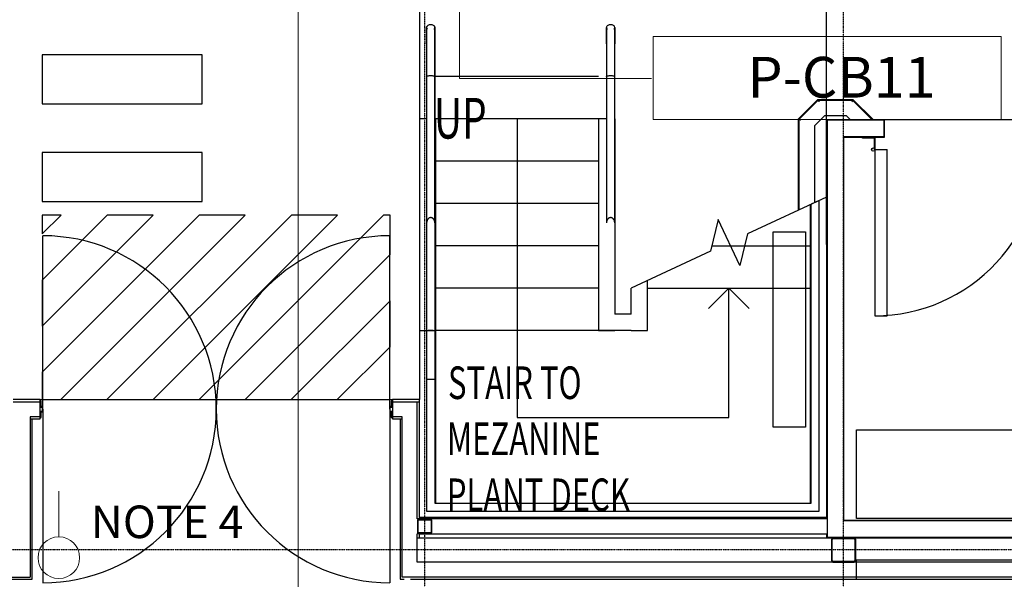
# Model space of a CAD drawing. Extents: x -4746 to 153179, y -140762 to 136563.
# Drawn here: x 17721 to 23767, y 20224 to 23660 of the extents above; entities that cross this region are included whole.
import ezdxf

# ---------------------------------------------------------------- set-up
doc = ezdxf.new("R2010")
doc.units = 0
doc.linetypes.add('X-2499-DM-GF$0$EDG-1DOT-2', pattern=[5, 2, -1.4, 0.2, -1.4])
doc.linetypes.add('X-2499-DM-GF$0$EDG-DASH-3', pattern=[4.5, 3, -1.5])
for name, color, linetype, lineweight in [('A-ANNO-NOTE', 2, 'CONTINUOUS', 9), ('A-DETL', 7, 'CONTINUOUS', 9), ('G-ANNO-TEXT', 7, 'CONTINUOUS', 30)]:
    doc.layers.add(name, color=color, linetype=linetype, lineweight=lineweight)
for name, color, linetype in [('X-2499-DM-GF$0$A-AREA-IDEN', 31, 'CONTINUOUS'), ('X-2499-DM-GF$0$A-DOOR', 11, 'CONTINUOUS'), ('X-2499-DM-GF$0$A-DOOR-FRAM', 11, 'CONTINUOUS'), ('X-2499-DM-GF$0$A-FLOR', 11, 'CONTINUOUS'), ('X-2499-DM-GF$0$A-FLOR-HRAL', 11, 'CONTINUOUS'), ('X-2499-DM-GF$0$A-FLOR-HRAL-1', 11, 'CONTINUOUS'), ('X-2499-DM-GF$0$A-FLOR-HRAL-2', 11, 'CONTINUOUS'), ('X-2499-DM-GF$0$A-FLOR-HRAL-MBND', 11, 'CONTINUOUS'), ('X-2499-DM-GF$0$A-WALL', 8, 'CONTINUOUS'), ('X-2499-DM-GF$0$A-WALL-1', 8, 'CONTINUOUS'), ('X-2499-DM-GF$0$I-FURN-4', 11, 'CONTINUOUS'), ('X-2499-DM-GF$0$I-WALL-1', 8, 'CONTINUOUS'), ('X-2499-DM-GF$0$Q-SPCQ-2', 11, 'CONTINUOUS'), ('X-2499-DM-GF$0$S-COLS', 8, 'CONTINUOUS'), ('X-2499-DM-GF$0$S-GRID-1', 133, 'X-2499-DM-GF$0$EDG-1DOT-2'), ('X-2499-DM-GF$0$S-STRS', 11, 'CONTINUOUS'), ('X-2499-DM-GF$0$S-STRS-1', 11, 'CONTINUOUS'), ('X-2499-DM-GF$0$S-STRS-ANNO', 11, 'CONTINUOUS'), ('X-2499-DM-GF$0$S-STRS-IDEN', 11, 'CONTINUOUS'), ('X-2499-DM-GF$0$S-STRS-MBND', 11, 'CONTINUOUS'), ('X-2499-DM-GF$0$S-STRS-MBND-1', 11, 'CONTINUOUS'), ('X-2499-DM-GF$0$STAY-OVER', 31, 'X-2499-DM-GF$0$EDG-DASH-3'), ('X-XREF', 7, 'CONTINUOUS')]:
    doc.layers.add(name, color=color, linetype=linetype)
doc.styles.add('Arial_4', font='arial.ttf', dxfattribs={"width": 0.8, "height": 250})
doc.styles.add('Arial_9', font='arial.ttf', dxfattribs={"width": 0.8, "height": 200})
doc.styles.add('X-2499-DM-GF$0$EDG', font='edg.shx', dxfattribs={"width": 0.9})

# ---------------------------------------------------------------- blocks, each defined once
blk = doc.blocks.new('X-2499-DM-GF')
at = {"layer": 'X-2499-DM-GF$0$A-DOOR'}
for p, q in [((22897, 22932.5), (22897, 22937.5)), ((22897, 22937.5), (22972, 22937.5)), ((22967, 22932.5), (22897, 22932.5)), ((22967, 22932.5), (22967, 22862.5)), ((22972, 22937.5), (22972, 22862.5)), ((22972, 22862.5), (22967, 22862.5)), ((22972, 22862.5), (22972, 21842.5)), ((22972, 22862.5), (23047, 22862.5)), ((23047, 21842.5), (23047, 22862.5)), ((17863, 21268.2), (17863, 22333.2)), ((19993, 21268.2), (19993, 22333.2)), ((22972, 21842.5), (23047, 21842.5)), ((17863, 21268.2), (17863, 20203.2)), ((18928.1, 21266.4), (18928.1, 21267.9)), ((19993, 21268.2), (19993, 20203.2))]:
    blk.add_line(p, q, dxfattribs=at)
blk.add_circle((22962, 22862.5), 10, dxfattribs=at)
for centre, radius, start, end in [((22972, 22862.5), 1019.9, 270, 4.21696), ((17863, 21268.2), 1065, 0, 90), ((19993, 21268.2), 1065, 90, 180), ((17863, 21268.2), 1065, 270, 0), ((19993, 21268.2), 1065, 180, 270)]:
    blk.add_arc(centre, radius, start, end, dxfattribs=at)
at = {"layer": 'X-2499-DM-GF$0$A-DOOR-FRAM'}
for p, q in [((17853, 21318.2), (17846, 21318.2)), ((17846, 21288.2), (17849, 21288.2)), ((17849, 21288.2), (17849, 21315.2)), ((17849, 21315.2), (17850, 21315.2)), ((17850, 21315.2), (17850, 21281.9)), ((17853, 21284.9), (17853, 21318.2)), ((17863, 21284.9), (17853, 21284.9)), ((17863, 21251.5), (17863, 21284.9)), ((20003, 21284.9), (19993, 21284.9)), ((19993, 21284.9), (19993, 21251.5)), ((20010, 21318.2), (20003, 21318.2)), ((20003, 21318.2), (20003, 21284.9)), ((20006, 21281.9), (20006, 21315.2)), ((20006, 21315.2), (20007, 21315.2)), ((20007, 21315.2), (20007, 21288.2)), ((20007, 21288.2), (20010, 21288.2)), ((17849, 21248.2), (17846, 21248.2)), ((17849, 21221.2), (17849, 21248.2)), ((17850, 21281.9), (17860, 21281.9)), ((17860, 21254.5), (17850, 21254.5)), ((17850, 21254.5), (17850, 21221.2)), ((17853, 21218.2), (17853, 21251.5)), ((17853, 21251.5), (17863, 21251.5)), ((17860, 21281.9), (17860, 21254.5)), ((19993, 21251.5), (20003, 21251.5)), ((19996, 21254.5), (19996, 21281.9)), ((19996, 21281.9), (20006, 21281.9)), ((20006, 21254.5), (19996, 21254.5)), ((20003, 21251.5), (20003, 21218.2)), ((20006, 21221.2), (20006, 21254.5)), ((20010, 21248.2), (20007, 21248.2)), ((20007, 21248.2), (20007, 21221.2)), ((17846, 21218.2), (17853, 21218.2)), ((17850, 21221.2), (17849, 21221.2)), ((20003, 21218.2), (20010, 21218.2)), ((20007, 21221.2), (20006, 21221.2))]:
    blk.add_line(p, q, dxfattribs=at)
at = {"layer": 'X-2499-DM-GF$0$A-FLOR'}
for p, q in [((18840.9, 23444.1), (17859.5, 23444.1)), ((17859.5, 23444.1), (17859.5, 23144.1)), ((18840.9, 23144.1), (18840.9, 23444.1)), ((17859.5, 23144.1), (18840.9, 23144.1)), ((23932, 23045.5), (23032, 23045.5)), ((18840.9, 22844.1), (17859.5, 22844.1)), ((17859.5, 22844.1), (17859.5, 22544.1)), ((18840.9, 22544.1), (18840.9, 22844.1)), ((17859.5, 22544.1), (18840.9, 22544.1)), ((17859.5, 22344.2), (17975.1, 22459.7)), ((17975.1, 22459.7), (17859.5, 22459.7)), ((17859.5, 22459.7), (17859.5, 22344.2)), ((17859.5, 21778.5), (18540.8, 22459.7)), ((18257.9, 22459.7), (17859.5, 22061.3)), ((18823.6, 22459.7), (17859.5, 21495.6)), ((17974, 21327.2), (19106.5, 22459.7)), ((19389.3, 22459.7), (18256.8, 21327.2)), ((18540.8, 22459.7), (18257.9, 22459.7)), ((18539.6, 21327.2), (19672.1, 22459.7)), ((19955, 22459.7), (18822.5, 21327.2)), ((19106.5, 22459.7), (18823.6, 22459.7)), ((19672.1, 22459.7), (19389.3, 22459.7)), ((19995.4, 22459.7), (19955, 22459.7)), ((19995.4, 22217.3), (19995.4, 22459.7)), ((19105.3, 21327.2), (19995.4, 22217.3)), ((17859.5, 22061.3), (17859.5, 21778.5)), ((19995.4, 21934.5), (19388.2, 21327.2)), ((19995.4, 21651.6), (19995.4, 21934.5)), ((19671, 21327.2), (19995.4, 21651.6)), ((17859.5, 21495.6), (17859.5, 21327.2)), ((17846, 21327.2), (20010, 21327.2)), ((20175, 20479.2), (22676, 20479.2))]:
    blk.add_line(p, q, dxfattribs=at)
at = {"layer": 'X-2499-DM-GF$0$A-FLOR-HRAL'}
for p, q in [((20220.5, 23615), (20220, 23611.6)), ((20220, 23611.6), (20220.5, 23615)), ((20220, 23611.6), (20220.5, 23608.2)), ((20220, 23606.7), (20220, 23611.6)), ((20220, 23611.6), (20220, 23606.7)), ((20220.1, 23610.2), (20220, 23611.6)), ((20220, 23611.6), (20220, 23608.5)), ((20220, 23592.5), (20220, 23606.7)), ((20220, 23606.7), (20220, 23592.5)), ((20220, 23604.7), (20220, 23600.7)), ((20220, 23570.4), (20220, 23592.5)), ((20220, 23592.5), (20220, 23570.4)), ((20220, 23586.7), (20220, 23577.7)), ((20221.9, 23618.3), (20220.5, 23615)), ((20220.5, 23615), (20221.9, 23618.3)), ((20220.5, 23608.2), (20221.9, 23604.9)), ((20224.2, 23621.3), (20221.9, 23618.3)), ((20221.9, 23618.3), (20224.2, 23621.3)), ((20221.9, 23604.9), (20224.2, 23601.9)), ((20227.3, 23624), (20224.2, 23621.3)), ((20231.1, 23626.2), (20227.3, 23624)), ((20235.4, 23627.8), (20231.1, 23626.2)), ((20240.1, 23628.8), (20235.4, 23627.8)), ((20245, 23629.1), (20240.1, 23628.8)), ((20249.9, 23628.8), (20245, 23629.1)), ((20254.6, 23627.8), (20249.9, 23628.8)), ((20258.9, 23626.2), (20254.6, 23627.8)), ((20262.7, 23624), (20258.9, 23626.2)), ((20265.8, 23621.3), (20262.7, 23624)), ((20268.1, 23618.3), (20265.8, 23621.3)), ((20265.8, 23621.3), (20268.1, 23618.3)), ((20265.8, 23601.9), (20268.1, 23604.9)), ((20269.5, 23615), (20268.1, 23618.3)), ((20268.1, 23618.3), (20269.5, 23615)), ((20268.1, 23604.9), (20269.5, 23608.2)), ((20270, 23611.6), (20269.5, 23615)), ((20269.5, 23615), (20270, 23611.6)), ((20269.5, 23608.2), (20270, 23611.6)), ((20270, 23611.6), (20269.9, 23610.2)), ((20270, 23606.7), (20270, 23611.6)), ((20270, 23611.6), (20270, 23606.7)), ((20270, 23611.6), (20270, 23608.5)), ((20270, 23592.5), (20270, 23606.7)), ((20270, 23606.7), (20270, 23592.5)), ((20270, 23604.7), (20270, 23600.7)), ((20270, 23570.4), (20270, 23592.5)), ((20270, 23592.5), (20270, 23570.4)), ((20270, 23586.7), (20270, 23577.7)), ((21325.1, 23615), (21324.6, 23611.6)), ((21324.6, 23611.6), (21325.1, 23608.2)), ((21324.6, 23606.7), (21324.6, 23611.6)), ((21324.6, 23611.6), (21324.6, 23606.7)), ((21324.6, 23592.5), (21324.6, 23606.7)), ((21324.6, 23606.7), (21324.6, 23592.5)), ((21324.6, 23570.4), (21324.6, 23592.5)), ((21324.6, 23592.5), (21324.6, 23570.4)), ((21326.5, 23618.3), (21325.1, 23615)), ((21325.1, 23608.2), (21326.5, 23604.9)), ((21328.8, 23621.3), (21326.5, 23618.3)), ((21326.5, 23604.9), (21328.8, 23601.9)), ((21331.9, 23624), (21328.8, 23621.3)), ((21335.7, 23626.2), (21331.9, 23624)), ((21340, 23627.8), (21335.7, 23626.2)), ((21344.7, 23628.8), (21340, 23627.8)), ((21349.6, 23629.1), (21344.7, 23628.8)), ((21354.5, 23628.8), (21349.6, 23629.1)), ((21359.2, 23627.8), (21354.5, 23628.8)), ((21363.5, 23626.2), (21359.2, 23627.8)), ((21367.3, 23624), (21363.5, 23626.2)), ((21370.4, 23621.3), (21367.3, 23624)), ((21372.7, 23618.3), (21370.4, 23621.3)), ((21370.4, 23601.9), (21372.7, 23604.9)), ((21374.1, 23615), (21372.7, 23618.3)), ((21372.7, 23604.9), (21374.1, 23608.2)), ((21374.6, 23611.6), (21374.1, 23615)), ((21374.1, 23608.2), (21374.6, 23611.6)), ((21374.6, 23606.7), (21374.6, 23611.6)), ((21374.6, 23611.6), (21374.6, 23606.7)), ((21374.6, 23592.5), (21374.6, 23606.7)), ((21374.6, 23606.7), (21374.6, 23592.5)), ((21374.6, 23570.4), (21374.6, 23592.5)), ((21374.6, 23592.5), (21374.6, 23570.4)), ((20220, 23542.5), (20220, 23570.4)), ((20220, 23570.4), (20220, 23542.5)), ((20220, 23555.9), (20220, 23546.7)), ((20220, 23511.6), (20220, 23542.5)), ((20220, 23542.5), (20220, 23511.6)), ((20270, 23542.5), (20270, 23570.4)), ((20270, 23570.4), (20270, 23542.5)), ((20270, 23555.9), (20270, 23546.7)), ((20270, 23511.6), (20270, 23542.5)), ((20270, 23542.5), (20270, 23511.6)), ((21324.6, 23542.5), (21324.6, 23570.4)), ((21324.6, 23570.4), (21324.6, 23542.5)), ((21324.6, 23511.6), (21324.6, 23542.5)), ((21324.6, 23542.5), (21324.6, 23511.6)), ((21374.6, 23542.5), (21374.6, 23570.4)), ((21374.6, 23570.4), (21374.6, 23542.5)), ((21374.6, 23511.6), (21374.6, 23542.5)), ((21374.6, 23542.5), (21374.6, 23511.6)), ((20220, 23511.6), (20220, 23311.6)), ((20220, 23511.6), (20220, 23311.6)), ((20270, 23311.6), (20270, 23511.6)), ((20270, 23511.6), (20270, 23311.6)), ((21324.6, 23511.6), (21324.6, 23311.6)), ((21374.6, 23311.6), (21374.6, 23511.6)), ((20220, 23311.6), (20220, 23051.6)), ((20220, 23311.6), (20220, 21751.6)), ((20270, 23051.6), (20270, 23311.6)), ((20270, 23311.6), (20270, 21751.6)), ((21324.6, 23311.6), (21324.6, 23051.6)), ((21374.6, 23051.6), (21374.6, 23311.6)), ((20220, 23051.6), (20220, 22413.1)), ((20270, 22413.1), (20270, 23051.6)), ((21324.6, 23051.6), (21324.6, 22413.1)), ((21374.6, 22413.1), (21374.6, 23051.6)), ((22631, 22550.2), (22581, 22526.9)), ((22581, 21751.6), (22581, 22526.9)), ((22631, 21751.6), (22631, 22550.2)), ((20220, 21751.6), (20220, 20642.2)), ((20270, 21751.6), (20270, 20692.2)), ((22581, 20692.2), (22581, 21751.6)), ((22631, 20642.2), (22631, 21751.6)), ((20270, 20692.2), (22581, 20692.2)), ((20220, 20642.2), (22631, 20642.2))]:
    blk.add_line(p, q, dxfattribs=at)
for points, knots in [([(20220, 23311.6), (20220, 23312), (20220.3, 23312.7), (20222.2, 23314), (20226.8, 23315.5), (20235.2, 23316.7), (20241.7, 23316.9), (20245, 23316.9)], [0, 0, 0, 0, 0.125, 0.25, 0.5, 0.75, 1, 1, 1, 1]), ([(21324.6, 23311.6), (21324.6, 23312), (21324.9, 23312.7), (21326.8, 23314), (21331.4, 23315.5), (21339.8, 23316.7), (21346.3, 23316.9), (21349.6, 23316.9)], [0, 0, 0, 0, 0.125, 0.25, 0.5, 0.75, 1, 1, 1, 1]), ([(20245, 22444.6), (20243.9, 22444.6), (20241.7, 22444.4), (20238.7, 22443.7), (20236.2, 22442.6), (20234.3, 22441.6), (20232.5, 22440.5), (20230.9, 22439.1), (20229.3, 22437.7), (20227.9, 22436.1), (20226.3, 22434), (20224.3, 22430.9), (20222.8, 22427.8), (20221.8, 22424.8), (20220.5, 22420.2), (20220, 22416.3), (20220, 22413.1)], [0, 0, 0, 0, 0.071429, 0.142857, 0.214286, 0.25, 0.285714, 0.357143, 0.392857, 0.428571, 0.5, 0.571429, 0.678571, 0.732143, 0.785714, 1, 1, 1, 1]), ([(20270, 22413.1), (20270, 22415.2), (20269.6, 22419.4), (20268.1, 22425.6), (20266, 22430.5), (20264, 22433.6), (20262.7, 22435.3), (20261.5, 22436.7), (20260.1, 22438.2), (20258.5, 22439.6), (20257.3, 22440.5), (20256, 22441.4), (20254.2, 22442.4), (20252, 22443.4), (20249, 22444.3), (20246.6, 22444.6), (20245, 22444.6)], [0, 0, 0, 0, 0.142857, 0.285714, 0.428571, 0.5, 0.535714, 0.571429, 0.625, 0.678571, 0.705357, 0.732143, 0.785714, 0.839286, 0.892857, 1, 1, 1, 1]), ([(21349.6, 22444.6), (21348.5, 22444.6), (21346.3, 22444.4), (21343.3, 22443.7), (21340.8, 22442.6), (21338.9, 22441.6), (21337.1, 22440.5), (21335.5, 22439.1), (21333.9, 22437.7), (21332.5, 22436.1), (21330.9, 22434), (21328.9, 22430.9), (21327.4, 22427.8), (21326.4, 22424.8), (21325.1, 22420.2), (21324.6, 22416.3), (21324.6, 22413.1)], [0, 0, 0, 0, 0.071429, 0.142857, 0.214286, 0.25, 0.285714, 0.357143, 0.392857, 0.428571, 0.5, 0.571429, 0.678571, 0.732143, 0.785714, 1, 1, 1, 1]), ([(21374.6, 22413.1), (21374.6, 22415.2), (21374.2, 22419.4), (21372.7, 22425.6), (21370.6, 22430.5), (21368.6, 22433.6), (21367.3, 22435.3), (21366.1, 22436.7), (21364.7, 22438.2), (21363.2, 22439.6), (21361.9, 22440.5), (21360.6, 22441.4), (21358.8, 22442.4), (21356.6, 22443.4), (21353.6, 22444.3), (21351.2, 22444.6), (21349.6, 22444.6)], [0, 0, 0, 0, 0.142857, 0.285714, 0.428571, 0.5, 0.535714, 0.571429, 0.625, 0.678571, 0.705357, 0.732143, 0.785714, 0.839286, 0.892857, 1, 1, 1, 1])]:
    blk.add_open_spline(points, degree=3, knots=knots, dxfattribs=at)
for points in [[(20245, 23316.9), (20248.3, 23316.9), (20254.8, 23316.7), (20263.1, 23315.5), (20268.7, 23313.7), (20270, 23312.3), (20270, 23311.6)], [(21349.6, 23316.9), (21352.9, 23316.9), (21359.4, 23316.7), (21367.7, 23315.5), (21373.3, 23313.7), (21374.6, 23312.3), (21374.6, 23311.6)]]:
    blk.add_open_spline(points, degree=3, dxfattribs=at)
at = {"layer": 'X-2499-DM-GF$0$A-FLOR-HRAL-1'}
for p, q in [((22502.9, 23051), (22622.7, 23170.8)), ((22507.9, 23048.9), (22624.8, 23165.8)), ((22622.7, 23170.8), (22837.9, 23170.8)), ((22624.8, 23165.8), (22835.8, 23165.8)), ((22835.8, 23165.8), (22956.1, 23045.5)), ((22837.9, 23170.8), (22963.1, 23045.5)), ((22502.9, 22490.5), (22502.9, 23051)), ((22507.9, 22492.8), (22507.9, 23048.9)), ((22602.9, 23009.6), (22664.1, 23070.8)), ((22664.1, 23070.8), (22796.4, 23070.8)), ((22796.4, 23070.8), (22821.7, 23045.5)), ((22602.9, 22537.1), (22602.9, 23009.6))]:
    blk.add_line(p, q, dxfattribs=at)
for points in [[(22624.8, 23165.8), (22624.8, 23165.8), (22624.9, 23165.5), (22625.3, 23164.5), (22625.9, 23163.2), (22626.4, 23161.9), (22627, 23160.4), (22627.8, 23158.4), (22628.6, 23156.6), (22628.9, 23155.8)], [(22835.8, 23165.8), (22835.8, 23165.8), (22835.7, 23165.5), (22835.3, 23164.5), (22834.7, 23163.2), (22834.2, 23161.9), (22833.6, 23160.4), (22832.7, 23158.4), (22832, 23156.6), (22831.6, 23155.8)], [(22507.9, 23048.9), (22508, 23048.9), (22508.2, 23048.8), (22509.2, 23048.4), (22510.5, 23047.9), (22511.8, 23047.3), (22513.3, 23046.7), (22515.3, 23045.9), (22517.1, 23045.1), (22517.9, 23044.8)]]:
    blk.add_open_spline(points, degree=3, knots=[0, 0, 0, 0, 0.166667, 0.333333, 0.5, 0.583333, 0.666667, 0.833333, 1, 1, 1, 1], dxfattribs=at)
at = {"layer": 'X-2499-DM-GF$0$A-FLOR-HRAL-2'}
for p, q in [((20220, 21751.6), (20220, 21551.6)), ((20270, 21751.6), (20270, 21551.6)), ((20220, 21551.6), (20220, 21451.6)), ((20270, 21551.6), (20270, 21451.6)), ((20270, 21451.6), (20220, 21451.6))]:
    blk.add_line(p, q, dxfattribs=at)
at = {"layer": 'X-2499-DM-GF$0$A-FLOR-HRAL-MBND'}
blk.add_line((20260, 21751.6), (20230, 21751.6), dxfattribs=at)
at = {"layer": 'X-2499-DM-GF$0$A-WALL'}
for p, q in [((23029, 23042.5), (22679, 23042.5)), ((22679, 23042.5), (22679, 20482.2)), ((23029, 22942.5), (23029, 23042.5)), ((22779, 22942.5), (23029, 22942.5)), ((22779, 22942.5), (22779, 20582.2)), ((17680, 21314.2), (17846, 21314.2)), ((20010, 21314.2), (20175, 21314.2)), ((20162, 20595.2), (20162, 21314.2)), ((17785, 21222.2), (17785, 20237.2)), ((17846, 21222.2), (17785, 21222.2)), ((20070, 21222.2), (20010, 21222.2)), ((20070, 20237.2), (20070, 21222.2)), ((17785, 21209.2), (17798, 21209.2)), ((20057, 21209.2), (20070, 21209.2)), ((22679, 20595.2), (20162, 20595.2)), ((20175, 20604.2), (20175, 20595.2)), ((22676, 20595.2), (22676, 20604.2)), ((27147.8, 20582.2), (22779, 20582.2)), ((20162, 20479.2), (20162, 20503.2)), ((20175, 20503.2), (20162, 20503.2)), ((22676, 20503.2), (22679, 20503.2)), ((22679, 20482.2), (31724.4, 20482.2)), ((28571.7, 20329.2), (22857, 20329.2)), ((5392.8, 20237.2), (17785, 20237.2)), ((31398.3, 20237.2), (20070, 20237.2))]:
    blk.add_line(p, q, dxfattribs=at)
at = {"layer": 'X-2499-DM-GF$0$A-WALL-1'}
for p, q in [((23032, 23045.5), (22676, 23045.5)), ((22676, 23045.5), (22676, 22571.2)), ((23032, 22939.5), (23032, 23045.5)), ((22782, 22939.5), (23032, 22939.5)), ((22782, 20585.2), (22782, 22939.5)), ((22676, 22279.6), (22676, 20604.2)), ((27144.8, 20585.2), (22782, 20585.2)), ((22676, 20503.2), (22676, 20479.2)), ((22676, 20479.2), (22715, 20479.2)), ((22845, 20479.2), (28571.7, 20479.2))]:
    blk.add_line(p, q, dxfattribs=at)
at = {"layer": 'X-2499-DM-GF$0$I-FURN-4'}
for p, q in [((22346.9, 21157.2), (22346.9, 22357.2)), ((22346.9, 22357.2), (22546.9, 22357.2)), ((22546.9, 22357.2), (22546.9, 21157.2)), ((22546.9, 21157.2), (22346.9, 21157.2))]:
    blk.add_line(p, q, dxfattribs=at)
at = {"layer": 'X-2499-DM-GF$0$I-WALL-1'}
for p, q in [((17846, 21327.2), (17680, 21327.2)), ((17846, 21209.2), (17846, 21327.2)), ((20175, 21327.2), (20010, 21327.2)), ((20010, 21327.2), (20010, 21209.2)), ((20175, 20604.2), (20175, 21327.2)), ((17798, 20224.2), (17798, 21209.2)), ((17798, 21209.2), (17846, 21209.2)), ((20010, 21209.2), (20057, 21209.2)), ((20057, 21209.2), (20057, 20224.2)), ((22676, 20604.2), (20175, 20604.2)), ((20175, 20479.2), (20175, 20503.2)), ((20175, 20503.2), (22676, 20503.2)), ((20162, 20479.2), (20175, 20479.2)), ((20162, 20329.2), (20162, 20479.2)), ((22715, 20329.2), (20162, 20329.2)), ((22857, 20329.2), (22845, 20329.2)), ((28561.8, 20342.2), (22857, 20342.2)), ((22857, 20342.2), (22857, 20224.2)), ((5405.8, 20224.2), (17798, 20224.2)), ((20057, 20224.2), (20081.3, 20224.2)), ((20121.3, 20224.2), (31371.3, 20224.2))]:
    blk.add_line(p, q, dxfattribs=at)
at = {"layer": 'X-2499-DM-GF$0$Q-SPCQ-2'}
for p, q in [((22859.7, 21142.2), (24151.9, 21142.2)), ((22859.7, 20597.2), (22859.7, 21142.2)), ((24151.9, 20597.2), (22859.7, 20597.2))]:
    blk.add_line(p, q, dxfattribs=at)
at = {"layer": 'X-2499-DM-GF$0$S-COLS'}
for p, q in [((20163.5, 20585.7), (20163.5, 20512.7)), ((20167.5, 20512.7), (20167.5, 20585.7)), ((20244.5, 20593.7), (20171.5, 20593.7)), ((20171.5, 20589.7), (20244.5, 20589.7)), ((20248.5, 20585.7), (20248.5, 20512.7)), ((20252.5, 20512.7), (20252.5, 20585.7)), ((20244.5, 20508.7), (20171.5, 20508.7)), ((20171.5, 20504.7), (20244.5, 20504.7)), ((22705, 20469.2), (22705, 20339.2)), ((22710, 20339.2), (22710, 20469.2)), ((22845, 20479.2), (22715, 20479.2)), ((22715, 20474.2), (22845, 20474.2)), ((22850, 20469.2), (22850, 20339.2)), ((22855, 20339.2), (22855, 20469.2)), ((22845, 20334.2), (22715, 20334.2)), ((22715, 20329.2), (22845, 20329.2))]:
    blk.add_line(p, q, dxfattribs=at)
for centre, radius, start, end in [((20171.5, 20585.7), 8, 90, 180), ((20171.5, 20585.7), 4, 90, 180), ((20244.5, 20585.7), 8, 0, 90), ((20244.5, 20585.7), 4, 0, 90), ((20171.5, 20512.7), 8, 180, 270), ((20171.5, 20512.7), 4, 180, 270), ((20244.5, 20512.7), 4, 270, 0), ((20244.5, 20512.7), 8, 270, 0), ((22715, 20469.2), 10, 90, 180), ((22715, 20469.2), 5, 90, 180), ((22845, 20469.2), 10, 0, 90), ((22845, 20469.2), 5, 0, 90), ((22715, 20339.2), 10, 180, 270), ((22715, 20339.2), 5, 180, 270), ((22845, 20339.2), 5, 270, 0), ((22845, 20339.2), 10, 270, 0)]:
    blk.add_arc(centre, radius, start, end, dxfattribs=at)
at = {"layer": 'X-2499-DM-GF$0$S-GRID-1'}
for p, q in [((20208, -6921), (20208, 35549.1)), ((22780, -6921), (22780, 35549.1)), ((46847.6, 20404.2), (-2526.3, 20404.2))]:
    blk.add_line(p, q, dxfattribs=at)
at = {"layer": 'X-2499-DM-GF$0$S-STRS'}
for p, q in [((20220, 23051.6), (20175, 23051.6)), ((20175, 23051.6), (20175, 21704.5)), ((20275, 23051.6), (20270, 23051.6)), ((20275, 23051.6), (20275, 22791.6)), ((21275, 23051.6), (20275, 23051.6)), ((21324.6, 23051.6), (21275, 23051.6)), ((21275, 23051.6), (21275, 22791.6)), ((21375, 23051.6), (21375, 21851.6)), ((20275, 22791.6), (20275, 22531.6)), ((21275, 22791.6), (20275, 22791.6)), ((21275, 22791.6), (21275, 22531.6)), ((22676, 22279.6), (22676, 22571.2)), ((20275, 22531.6), (20275, 22271.6)), ((21275, 22531.6), (20275, 22531.6)), ((21275, 22531.6), (21275, 22271.6)), ((22576, 22271.6), (22576, 22524.6)), ((20275, 22271.6), (20275, 22011.6)), ((21275, 22271.6), (20275, 22271.6)), ((21275, 22271.6), (21275, 22011.6)), ((21970.7, 22271.6), (22085.2, 22271.6)), ((22171.6, 22271.6), (22576, 22271.6)), ((22576, 22011.6), (22576, 22271.6)), ((20275, 22011.6), (20275, 21751.6)), ((21275, 22011.6), (20275, 22011.6)), ((21275, 22011.6), (21275, 21851.6)), ((21476, 21851.6), (21476, 22011.6)), ((21576, 22011.6), (21576, 22058.3)), ((21576, 21751.6), (21576, 22011.6)), ((21576, 22011.6), (22576, 22011.6)), ((22576, 21798.8), (22576, 22011.6)), ((21275, 21851.6), (21275, 21751.6)), ((21476, 21851.6), (21375, 21851.6)), ((22576, 20692.2), (22576, 21798.8)), ((20275, 21751.6), (20275, 21704.5)), ((21275, 21751.6), (20275, 21751.6)), ((21476, 21751.6), (21275, 21751.6)), ((21476, 21751.6), (21576, 21751.6)), ((20175, 21704.5), (20175, 21327.2)), ((20275, 21704.5), (20275, 20692.2))]:
    blk.add_line(p, q, dxfattribs=at)
at = {"layer": 'X-2499-DM-GF$0$S-STRS-1'}
for p, q in [((21275, 23051.6), (20275, 23051.6)), ((21275, 22791.6), (20275, 22791.6)), ((21275, 22531.6), (20275, 22531.6)), ((21275, 22271.6), (20275, 22271.6)), ((21970.7, 22271.6), (22085.2, 22271.6)), ((22171.6, 22271.6), (22576, 22271.6)), ((21275, 22011.6), (20275, 22011.6)), ((21576, 22011.6), (22576, 22011.6)), ((21275, 21751.6), (20275, 21751.6))]:
    blk.add_line(p, q, dxfattribs=at)
at = {"layer": 'X-2499-DM-GF$0$S-STRS-ANNO'}
for p, q in [((20775, 23051.6), (20775, 22791.6)), ((20775, 22791.6), (20775, 22531.6)), ((20775, 22531.6), (20775, 22271.6)), ((20775, 22271.6), (20775, 22011.6)), ((20775, 22011.6), (20775, 21751.6)), ((22076, 22011.6), (21951, 21886.6)), ((22076, 21217.9), (22076, 22011.6)), ((22076, 22011.6), (22201, 21886.6)), ((20775, 21751.6), (20775, 21217.9)), ((20775, 21217.9), (22076, 21217.9))]:
    blk.add_line(p, q, dxfattribs=at)
at = {"layer": 'X-2499-DM-GF$0$S-STRS-MBND'}
for p, q in [((21275, 23311.6), (20275, 23311.6)), ((21275, 23311.6), (20275, 23311.6)), ((21275, 23051.6), (20275, 23051.6)), ((21275, 23051.6), (20275, 23051.6)), ((21275, 22791.6), (20275, 22791.6)), ((21275, 22791.6), (20275, 22791.6)), ((21275, 22531.6), (20275, 22531.6)), ((21275, 22531.6), (20275, 22531.6)), ((21275, 22271.6), (20275, 22271.6)), ((21275, 22271.6), (20275, 22271.6)), ((22085.2, 22271.6), (22171.6, 22271.6)), ((22085.2, 22271.6), (22171.6, 22271.6)), ((21275, 22011.6), (20275, 22011.6)), ((21275, 22011.6), (20275, 22011.6)), ((20175, 21751.6), (20275, 21751.6)), ((21275, 21751.6), (20275, 21751.6)), ((21275, 21751.6), (21375, 21751.6))]:
    blk.add_line(p, q, dxfattribs=at)
at = {"layer": 'X-2499-DM-GF$0$S-STRS-MBND-1'}
for p, q in [((22676, 22571.2), (22189.3, 22344.2)), ((22010, 22433), (21962.7, 22238.6)), ((22142, 22149.8), (22010, 22433)), ((22189.3, 22344.2), (22142, 22149.8)), ((21962.7, 22238.6), (21476, 22011.6))]:
    blk.add_line(p, q, dxfattribs=at)
at = {"layer": 'X-2499-DM-GF$0$STAY-OVER'}
for p, q in [((22676, 22571.2), (22676, 25698.8)), ((20175, 25604.5), (20175, 21751.6))]:
    blk.add_line(p, q, dxfattribs=at)
at = {"layer": 'X-2499-DM-GF$0$A-AREA-IDEN', "style": 'X-2499-DM-GF$0$EDG', "width": 0.7}
for s, p in [('STAIR TO', (20350.8, 21331)), ('MEZANINE', (20344.1, 20987)), ('PLANT DECK', (20343.6, 20643.1))]:
    blk.add_text(s, height=200, dxfattribs=at).set_placement(p)
at = {"layer": 'X-2499-DM-GF$0$S-STRS-IDEN', "style": 'X-2499-DM-GF$0$EDG', "width": 0.7}
blk.add_text('UP', height=250, dxfattribs=at).set_placement((20264.9, 22930))
blk = doc.blocks.new('Elec_Circuit Box Long - Elec_Circuit Box Long-681729-DME602 - Ground Floor')
at = {"layer": 'A-ANNO-NOTE'}
for p, q in [((10.686, 2.55), (-10.686, 2.55)), ((-10.686, 2.55), (-10.686, -2.55)), ((10.686, -2.55), (10.686, 2.55)), ((-10.686, -2.55), (10.686, -2.55))]:
    blk.add_line(p, q, dxfattribs=at)

msp = doc.modelspace()

# ---------------------------------------------------------------- linework, layer by layer
at = {"layer": 'A-ANNO-NOTE'}
for points in [[(20422.3, 26487.8), (20422.3, 23299.5), (21600.1, 23299.5)], [(20272.3, 24548.8), (19431, 24548.8), (19431, 20047.2), (17729.7, 20047.2)]]:
    msp.add_lwpolyline(points, dxfattribs=at)
at = {"layer": 'A-DETL', "color": 2}
msp.add_line((17961.3, 20484.6), (17961.3, 20765.8), dxfattribs=at)
msp.add_circle((17961.3, 20356.7), 127.8, dxfattribs=at)

# ---------------------------------------------------------------- block references
at = {"layer": 'A-ANNO-NOTE', "color": 2, "xscale": 100, "yscale": 100, "zscale": 100}
msp.add_blockref('Elec_Circuit Box Long - Elec_Circuit Box Long-681729-DME602 - Ground Floor', (22679, 23301.6), dxfattribs=at)
at = {"layer": 'X-XREF'}
msp.add_blockref('X-2499-DM-GF', (0, 0), dxfattribs=at)

# ---------------------------------------------------------------- texts
at = {"layer": 'A-ANNO-NOTE', "color": 2, "insert": (22190, 23431.5), "char_height": 250, "width": 1180.084, "attachment_point": 1, "style": 'Arial_4'}
msp.add_mtext('P-CB11', dxfattribs=at)
at = {"layer": 'G-ANNO-TEXT', "color": 2, "insert": (18157.3, 20414.6), "char_height": 200, "width": 994.093, "attachment_point": 7, "style": 'Arial_9'}
msp.add_mtext('NOTE 4', dxfattribs=at)

doc.saveas('drawing.dxf')
